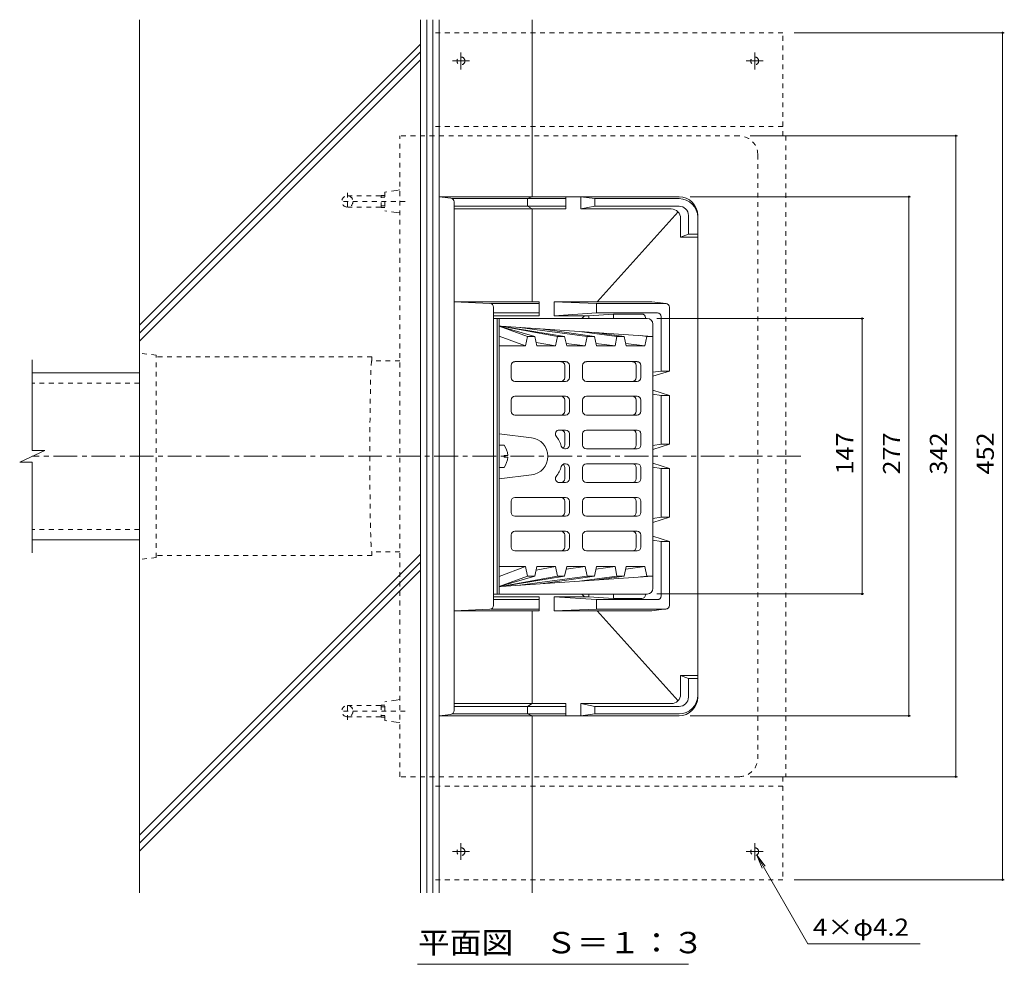
# Model space of a CAD drawing. Units: millimetres. Extents: x -743 to 799, y -582 to 575.
# Drawn here: x -528 to -3, y 71 to 575 of the extents above; entities that cross this region are included whole.
import ezdxf

# ---------------------------------------------------------------- set-up
doc = ezdxf.new("R2010")
doc.units = ezdxf.units.MM
doc.header["$LTSCALE"] = 3
doc.linetypes.add('JWW_CENTER1', pattern=[6.773333, 4.233333, -0.846667, 0.846667, -0.846667])
doc.linetypes.add('JWW_DASHED1', pattern=[1.693333, 0.846667, -0.846667])
for name, color, linetype in [('041', 7, 'Continuous'), ('051', 7, 'Continuous'), ('061', 7, 'Continuous'), ('087', 7, 'Continuous'), ('090', 7, 'Continuous'), ('092', 7, 'Continuous'), ('その他', 7, 'Continuous'), ('仕上', 7, 'Continuous'), ('寸法', 7, 'Continuous'), ('建具', 7, 'Continuous'), ('躯体', 7, 'Continuous'), ('通り芯', 7, 'Continuous')]:
    doc.layers.add(name, color=color, linetype=linetype)
doc.styles.add('ＭＳ ゴシック', font='txt', dxfattribs={"height": 1})

msp = doc.modelspace()

# ---------------------------------------------------------------- linework, layer by layer
at = {"layer": '041', "color": 2, "linetype": 'Continuous', "lineweight": 9}
for p, q in [((-464.14, 386.52), (-521.39, 386.52)), ((-464.14, 297.52), (-521.39, 297.52))]:
    msp.add_line(p, q, dxfattribs=at)
at = {"layer": '041', "color": 2, "linetype": 'JWW_DASHED1', "lineweight": 9}
for p, q in [((-464.14, 381.02), (-521.39, 381.02)), ((-464.14, 303.02), (-521.39, 303.02))]:
    msp.add_line(p, q, dxfattribs=at)
at = {"layer": '051', "color": 3, "linetype": 'JWW_DASHED1', "lineweight": 9}
for p, q in [((-307.54, 513.02), (-307.54, 568.02)), ((-120.74, 568.02), (-307.54, 568.02)), ((-120.74, 513.02), (-120.74, 568.02)), ((-120.74, 518.02), (-307.54, 518.02)), ((-119.14, 513.02), (-120.74, 513.02)), ((-119.14, 513.02), (-119.14, 171.02)), ((-307.54, 171.02), (-307.54, 116.02)), ((-119.14, 171.02), (-120.74, 171.02)), ((-120.74, 171.02), (-120.74, 116.02)), ((-120.74, 166.02), (-307.54, 166.02)), ((-120.74, 116.02), (-307.54, 116.02))]:
    msp.add_line(p, q, dxfattribs=at)
at = {"layer": '051', "color": 3, "linetype": 'JWW_CENTER1', "lineweight": 9}
for p, q in [((-292.54, 557.45), (-292.54, 548.44)), ((-135.74, 557.53), (-135.74, 548.49)), ((-288, 553.02), (-297.05, 553.02)), ((-140.34, 553.02), (-131.2, 553.02)), ((-292.54, 126.6), (-292.54, 135.61)), ((-135.74, 126.52), (-135.74, 135.56)), ((-288, 131.02), (-297.05, 131.02)), ((-140.34, 131.02), (-131.2, 131.02))]:
    msp.add_line(p, q, dxfattribs=at)
at = {"layer": '051', "color": 3, "linetype": 'JWW_DASHED1', "lineweight": 9}
for centre in [(-292.54, 553.02), (-135.74, 553.02), (-292.54, 131.02), (-135.74, 131.02)]:
    msp.add_circle(centre, 2.1, dxfattribs=at)
at = {"layer": '061', "color": 2, "linetype": 'Continuous', "lineweight": 9}
for p, q in [((-269.54, 348.02), (-272.14, 348.02)), ((-267.55, 342.5), (-269.54, 342.5)), ((-269.54, 341.55), (-269.54, 342.5)), ((-267.55, 341.55), (-269.54, 341.55)), ((-269.54, 336.02), (-272.14, 336.02))]:
    msp.add_line(p, q, dxfattribs=at)
for start, end in [(2.7459, 36.8699), (323.1301, 357.2541)]:
    msp.add_arc((-277.54, 342.02), 10, start, end, dxfattribs=at)
at = {"layer": '087', "color": 3, "linetype": 'JWW_DASHED1', "lineweight": 9}
for p, q in [((-353.14, 482.7), (-353.14, 473.1)), ((-353.14, 481.02), (-335.14, 481.02)), ((-335.14, 474.85), (-335.14, 481.2)), ((-335.14, 481.2), (-333.14, 481.2)), ((-335.14, 480.38), (-333.14, 480.38)), ((-353.14, 475.02), (-335.14, 475.02)), ((-335.14, 475.66), (-333.14, 475.66)), ((-335.14, 474.85), (-333.14, 474.85)), ((-353.14, 201.35), (-353.14, 210.95)), ((-353.14, 209.03), (-335.14, 209.03)), ((-335.14, 209.2), (-335.14, 202.85)), ((-335.14, 209.2), (-333.14, 209.2)), ((-335.14, 208.38), (-333.14, 208.38)), ((-353.14, 203.02), (-335.14, 203.02)), ((-335.14, 203.66), (-333.14, 203.66)), ((-335.14, 202.85), (-333.14, 202.85))]:
    msp.add_line(p, q, dxfattribs=at)
for centre in [(-353.14, 478.02), (-353.14, 206.02)]:
    msp.add_circle(centre, 3, dxfattribs=at)
at = {"layer": '090', "color": 7, "linetype": 'Continuous', "lineweight": 9}
for p, q in [((-314.14, 109.02), (-314.14, 575.02)), ((-310.81, 109.02), (-310.81, 575.02)), ((-307.47, 109.02), (-307.47, 575.02)), ((-304.14, 109.02), (-304.14, 575.02)), ((-254.61, 480.52), (-254.61, 575.02)), ((-254.61, 203.52), (-254.61, 109.02))]:
    msp.add_line(p, q, dxfattribs=at)
at = {"layer": '092', "color": 6, "linetype": 'Continuous', "lineweight": 9}
for p, q in [((-464.14, 109.02), (-464.14, 575.02)), ((-464.14, 412.04), (-314.14, 562.04)), ((-464.14, 407.8), (-314.14, 557.8)), ((-464.14, 403.55), (-314.14, 553.55)), ((-464.14, 139.78), (-314.14, 289.78)), ((-464.14, 135.54), (-314.14, 285.54)), ((-464.14, 131.3), (-314.14, 281.3))]:
    msp.add_line(p, q, dxfattribs=at)
at = {"layer": 'その他', "color": 7, "linetype": 'Continuous', "lineweight": 9}
for p, q in [((-2.55, 568.02), (-114.74, 568.02)), ((-3.45, 568.02), (-3.45, 116.02)), ((-27.55, 513.02), (-138.14, 513.02)), ((-28.45, 513.02), (-28.45, 171.02)), ((-52.55, 480.52), (-170.14, 480.52)), ((-53.45, 480.52), (-53.45, 203.52)), ((-77.55, 415.53), (-187.98, 415.53)), ((-78.45, 415.53), (-78.45, 268.53)), ((-77.55, 268.53), (-187.98, 268.53)), ((-52.55, 203.52), (-170.14, 203.52)), ((-27.55, 171.02), (-138.14, 171.02)), ((-2.55, 116.02), (-114.74, 116.02))]:
    msp.add_line(p, q, dxfattribs=at)
at = {"layer": 'その他', "color": 6, "linetype": 'JWW_DASHED1', "lineweight": 9}
for p, q in [((-455.12, 396.02), (-464.14, 397.02)), ((-455.12, 288.02), (-455.12, 396.02)), ((-455.12, 288.02), (-464.14, 287.02))]:
    msp.add_line(p, q, dxfattribs=at)
at = {"layer": 'その他', "color": 7, "linetype": 'Continuous', "lineweight": 9, "const_width": 0.6}
for points in [[(-3.15, 568.02, 0.414214), (-3.45, 568.32, 0.414214), (-3.75, 568.02, 0.414214), (-3.45, 567.72, 0.414214)], [(-28.15, 513.02, 0.414214), (-28.45, 513.32, 0.414214), (-28.75, 513.02, 0.414214), (-28.45, 512.72, 0.414214)], [(-53.15, 480.52, 0.414214), (-53.45, 480.82, 0.414214), (-53.75, 480.52, 0.414214), (-53.45, 480.22, 0.414214)], [(-78.15, 415.53, 0.414214), (-78.45, 415.83, 0.414214), (-78.75, 415.53, 0.414214), (-78.45, 415.23, 0.414214)], [(-78.15, 268.53, 0.414214), (-78.45, 268.83, 0.414214), (-78.75, 268.53, 0.414214), (-78.45, 268.23, 0.414214)], [(-53.15, 203.52, 0.414214), (-53.45, 203.82, 0.414214), (-53.75, 203.52, 0.414214), (-53.45, 203.22, 0.414214)], [(-28.15, 171.02, 0.414214), (-28.45, 171.32, 0.414214), (-28.75, 171.02, 0.414214), (-28.45, 170.72, 0.414214)], [(-3.15, 116.02, 0.414214), (-3.45, 116.32, 0.414214), (-3.75, 116.02, 0.414214), (-3.45, 115.72, 0.414214)]]:
    msp.add_lwpolyline(points, format="xyb", close=True, dxfattribs=at)
at = {"layer": '仕上', "color": 3, "linetype": 'Continuous', "lineweight": 9}
for p, q in [((-193.14, 415.53), (-275.14, 415.53)), ((-273.14, 415.53), (-273.14, 268.52)), ((-272.14, 268.52), (-272.14, 415.53)), ((-237.18, 405.95), (-272.14, 411.66)), ((-272.14, 411.62), (-241.07, 405.95)), ((-256.98, 405.95), (-272.14, 411.52)), ((-253.09, 405.95), (-272.14, 411.52)), ((-271.14, 411.46), (-190.14, 405.95)), ((-225.16, 405.95), (-261.15, 410.78)), ((-248.69, 409.93), (-221.27, 405.95)), ((-190.14, 271.52), (-190.14, 412.53)), ((-258.01, 400.93), (-272.14, 406.12)), ((-256.98, 405.95), (-258.01, 400.93)), ((-253.09, 405.95), (-256.98, 405.95)), ((-253.09, 405.95), (-252, 400.93)), ((-242.1, 400.93), (-241.07, 405.95)), ((-237.18, 405.95), (-241.07, 405.95)), ((-237.18, 405.95), (-236.09, 400.93)), ((-229.33, 408.62), (-209.25, 405.95)), ((-226.19, 400.93), (-225.16, 405.95)), ((-221.27, 405.95), (-225.16, 405.95)), ((-221.27, 405.95), (-220.18, 400.93)), ((-205.36, 405.95), (-219.75, 407.96)), ((-209.25, 405.95), (-210.28, 400.93)), ((-205.36, 405.95), (-209.25, 405.95)), ((-205.36, 405.95), (-204.27, 400.93)), ((-193.34, 405.95), (-196.65, 406.4)), ((-194.37, 400.93), (-193.34, 405.95)), ((-190.14, 405.95), (-193.34, 405.95)), ((-258.01, 400.93), (-272.14, 400.93)), ((-252.41, 402.8), (-242.1, 400.93)), ((-242.1, 400.93), (-252, 400.93)), ((-226.19, 400.93), (-236.39, 402.29)), ((-226.19, 400.93), (-236.09, 400.93)), ((-220.47, 402.28), (-210.28, 400.93)), ((-210.28, 400.93), (-220.18, 400.93)), ((-194.37, 400.93), (-204.56, 402.29)), ((-194.37, 400.93), (-204.27, 400.93)), ((-521.39, 345.13), (-521.39, 393.52)), ((-265.78, 390.52), (-265.78, 384.02)), ((-236.68, 392.53), (-263.78, 392.53)), ((-237.15, 390.52), (-237.15, 384.02)), ((-234.68, 390.52), (-234.68, 384.02)), ((-227.6, 384.02), (-227.6, 390.52)), ((-225.6, 392.53), (-198.5, 392.53)), ((-198.98, 390.52), (-198.98, 384.02)), ((-196.5, 390.52), (-196.5, 384.02)), ((-236.68, 382.02), (-263.78, 382.02)), ((-225.6, 382.02), (-198.5, 382.02)), ((-236.68, 374.02), (-263.78, 374.02)), ((-225.6, 374.02), (-198.5, 374.02)), ((-265.78, 372.02), (-265.78, 366.03)), ((-237.15, 366.03), (-237.15, 372.02)), ((-234.68, 366.03), (-234.68, 372.02)), ((-227.6, 372.02), (-227.6, 366.03)), ((-198.98, 372.02), (-198.98, 366.03)), ((-196.5, 372.02), (-196.5, 366.03)), ((-236.68, 364.03), (-263.78, 364.03)), ((-225.6, 364.03), (-198.5, 364.03)), ((-272.14, 354.02), (-254.94, 351.95)), ((-236.68, 356.02), (-240.14, 356.02)), ((-237.15, 348.03), (-237.15, 354.03)), ((-234.68, 348.03), (-234.68, 354.03)), ((-227.6, 354.03), (-227.6, 348.03)), ((-225.6, 356.02), (-198.5, 356.02)), ((-198.98, 354.03), (-198.98, 348.03)), ((-196.5, 354.03), (-196.5, 348.03)), ((-528.02, 338.92), (-514.64, 345.13)), ((-514.64, 345.13), (-521.39, 345.13)), ((-236.68, 346.02), (-237.06, 346.02)), ((-225.6, 346.02), (-198.5, 346.02)), ((-528.02, 338.92), (-521.39, 338.92)), ((-521.39, 290.52), (-521.39, 338.92)), ((-236.68, 338.02), (-237.06, 338.02)), ((-225.6, 338.02), (-198.5, 338.02)), ((-272.14, 330.02), (-254.94, 332.1)), ((-237.15, 336.02), (-237.15, 330.02)), ((-234.68, 336.02), (-234.68, 330.02)), ((-227.6, 330.02), (-227.6, 336.02)), ((-198.98, 330.02), (-198.98, 336.02)), ((-196.5, 330.02), (-196.5, 336.02)), ((-236.68, 328.02), (-240.14, 328.02)), ((-225.6, 328.02), (-198.5, 328.02)), ((-265.78, 312.02), (-265.78, 318.02)), ((-236.68, 320.02), (-263.78, 320.02)), ((-237.15, 318.02), (-237.15, 312.02)), ((-234.68, 318.02), (-234.68, 312.02)), ((-227.6, 312.02), (-227.6, 318.02)), ((-225.6, 320.02), (-198.5, 320.02)), ((-198.98, 312.02), (-198.98, 318.02)), ((-196.5, 312.02), (-196.5, 318.02)), ((-236.68, 310.02), (-263.78, 310.02)), ((-225.6, 310.02), (-198.5, 310.02)), ((-265.78, 293.52), (-265.78, 300.02)), ((-236.68, 302.02), (-263.78, 302.02)), ((-237.15, 293.52), (-237.15, 300.02)), ((-234.68, 293.52), (-234.68, 300.02)), ((-227.6, 300.02), (-227.6, 293.52)), ((-225.6, 302.02), (-198.5, 302.02)), ((-198.98, 293.52), (-198.98, 300.02)), ((-196.5, 293.52), (-196.5, 300.02)), ((-236.68, 291.52), (-263.78, 291.52)), ((-225.6, 291.52), (-198.5, 291.52)), ((-258.01, 283.12), (-272.14, 283.12)), ((-258.01, 283.12), (-272.14, 277.93)), ((-256.98, 278.1), (-258.01, 283.12)), ((-253.09, 278.1), (-252, 283.12)), ((-252.41, 281.25), (-242.1, 283.12)), ((-242.1, 283.12), (-252, 283.12)), ((-242.1, 283.12), (-241.07, 278.1)), ((-237.18, 278.1), (-236.09, 283.12)), ((-226.19, 283.12), (-236.39, 281.76)), ((-226.19, 283.12), (-236.09, 283.12)), ((-226.19, 283.12), (-225.16, 278.1)), ((-221.27, 278.1), (-220.18, 283.12)), ((-220.47, 281.77), (-210.28, 283.12)), ((-210.28, 283.12), (-220.18, 283.12)), ((-209.25, 278.1), (-210.28, 283.12)), ((-205.36, 278.1), (-204.27, 283.12)), ((-194.37, 283.12), (-204.56, 281.76)), ((-194.37, 283.12), (-204.27, 283.12)), ((-194.37, 283.12), (-193.34, 278.1)), ((-256.98, 278.1), (-272.14, 272.52)), ((-253.09, 278.1), (-272.14, 272.52)), ((-272.14, 272.43), (-241.07, 278.1)), ((-237.18, 278.1), (-272.14, 272.39)), ((-271.14, 272.59), (-190.14, 278.1)), ((-225.16, 278.1), (-261.15, 273.27)), ((-253.09, 278.1), (-256.98, 278.1)), ((-248.69, 274.12), (-221.27, 278.1)), ((-237.18, 278.1), (-241.07, 278.1)), ((-229.33, 275.43), (-209.25, 278.1)), ((-221.27, 278.1), (-225.16, 278.1)), ((-205.36, 278.1), (-219.75, 276.08)), ((-205.36, 278.1), (-209.25, 278.1)), ((-193.34, 278.1), (-196.65, 277.65)), ((-190.14, 278.1), (-193.34, 278.1)), ((-193.14, 268.52), (-275.14, 268.52))]:
    msp.add_line(p, q, dxfattribs=at)
for centre, radius, start, end in [((-193.14, 412.53), 3, 0, 90), ((-263.78, 390.52), 2, 90, 180), ((-239.15, 390.52), 2, 0, 90), ((-236.68, 390.52), 2, 0, 90), ((-225.6, 390.52), 2, 90, 180), ((-200.98, 390.52), 2, 0, 90), ((-198.5, 390.52), 2, 0, 90), ((-263.78, 384.02), 2, 180, 270), ((-239.15, 384.02), 2, 270, 0), ((-236.68, 384.02), 2, 270, 0), ((-225.6, 384.02), 2, 180, 270), ((-200.98, 384.02), 2, 270, 0), ((-198.5, 384.02), 2, 270, 0), ((-263.78, 372.02), 2, 90, 180), ((-239.15, 372.02), 2, 0, 90), ((-236.68, 372.02), 2, 0, 90), ((-225.6, 372.02), 2, 90, 180), ((-200.98, 372.02), 2, 0, 90), ((-198.5, 372.02), 2, 0, 90), ((-263.78, 366.03), 2, 180, 270), ((-239.15, 366.03), 2, 270, 0), ((-236.68, 366.03), 2, 270, 0), ((-225.6, 366.03), 2, 180, 270), ((-200.98, 366.03), 2, 270, 0), ((-198.5, 366.03), 2, 270, 0), ((-240.14, 354.03), 2, 90, 216.87), ((-256.14, 342.02), 18, 17.4577, 36.8699), ((-239.15, 354.03), 2, 0, 90), ((-236.68, 354.03), 2, 0, 90), ((-225.6, 354.03), 2, 90, 180), ((-200.98, 354.03), 2, 0, 90), ((-198.5, 354.03), 2, 0, 90), ((-256.14, 342.02), 10, 359.9989, 83.1296), ((-237.06, 348.03), 2, 197.458, 270), ((-239.15, 348.03), 2, 301.4855, 0), ((-236.68, 348.03), 2, 270, 0), ((-225.6, 348.03), 2, 180, 270), ((-200.98, 348.03), 2, 270, 0), ((-198.5, 348.03), 2, 270, 0), ((-256.14, 342.02), 10, 276.8704, 0.0011), ((-256.14, 342.02), 18, 323.1301, 342.5423), ((-237.06, 336.02), 2, 90, 162.542), ((-239.15, 336.02), 2, 0, 58.5145), ((-236.68, 336.02), 2, 0, 90), ((-225.6, 336.02), 2, 90, 180), ((-200.98, 336.02), 2, 0, 90), ((-198.5, 336.02), 2, 0, 90), ((-240.14, 330.02), 2, 143.13, 270), ((-239.15, 330.02), 2, 270, 0), ((-236.68, 330.02), 2, 270, 0), ((-225.6, 330.02), 2, 180, 270), ((-200.98, 330.02), 2, 270, 0), ((-198.5, 330.02), 2, 270, 0), ((-263.78, 318.02), 2, 90, 180), ((-239.15, 318.02), 2, 0, 90), ((-236.68, 318.02), 2, 0, 90), ((-225.6, 318.02), 2, 90, 180), ((-200.98, 318.02), 2, 0, 90), ((-198.5, 318.02), 2, 0, 90), ((-263.78, 312.02), 2, 180, 270), ((-239.15, 312.02), 2, 270, 0), ((-236.68, 312.02), 2, 270, 0), ((-225.6, 312.02), 2, 180, 270), ((-200.98, 312.02), 2, 270, 0), ((-198.5, 312.02), 2, 270, 0), ((-263.78, 300.02), 2, 90, 180), ((-239.15, 300.02), 2, 0, 90), ((-236.68, 300.02), 2, 0, 90), ((-225.6, 300.02), 2, 90, 180), ((-200.98, 300.02), 2, 0, 90), ((-198.5, 300.02), 2, 0, 90), ((-263.78, 293.52), 2, 180, 270), ((-239.15, 293.52), 2, 270, 0), ((-236.68, 293.52), 2, 270, 0), ((-225.6, 293.52), 2, 180, 270), ((-200.98, 293.52), 2, 270, 0), ((-198.5, 293.52), 2, 270, 0), ((-193.14, 271.52), 3, 270, 0)]:
    msp.add_arc(centre, radius, start, end, dxfattribs=at)
at = {"layer": '寸法', "color": 7, "linetype": 'Continuous', "lineweight": 9}
for p, q in [((-134.69, 129.21), (-130.12, 123.26)), ((-134.69, 129.21), (-131.82, 122.28)), ((-107.32, 81.81), (-134.69, 129.21)), ((-107.32, 81.81), (-47.43, 81.81)), ((-315.78, 70.9), (-171.07, 70.9))]:
    msp.add_line(p, q, dxfattribs=at)
at = {"layer": '建具', "color": 4, "linetype": 'JWW_DASHED1', "lineweight": 9}
for p, q in [((-340.1, 395.02), (-455.12, 395.02)), ((-340.1, 395.02), (-340.1, 393.02)), ((-340.1, 289.02), (-455.12, 289.02)), ((-340.1, 289.02), (-340.1, 291.02))]:
    msp.add_line(p, q, dxfattribs=at)
at = {"layer": '躯体', "color": 6, "linetype": 'Continuous', "lineweight": 9}
for p, q in [((-176.14, 480.52), (-304.14, 480.52)), ((-297.89, 479.74), (-304.14, 480.52)), ((-304.14, 203.52), (-304.14, 480.52)), ((-236.61, 479.52), (-297.2, 479.52)), ((-257.03, 479.52), (-254.61, 480.52)), ((-257.03, 479.52), (-257.03, 475.52)), ((-236.61, 474.02), (-236.61, 480.52)), ((-228.61, 474.02), (-228.61, 480.52)), ((-228.61, 480.52), (-221.14, 479.52)), ((-221.14, 475.52), (-221.14, 479.52)), ((-176.14, 479.52), (-221.14, 479.52)), ((-296.14, 206.29), (-296.14, 477.76)), ((-236.61, 475.52), (-296.14, 475.52)), ((-236.61, 474.02), (-296.14, 474.02)), ((-257.03, 475.52), (-254.61, 474.02)), ((-254.61, 474.02), (-254.61, 424.52)), ((-221.14, 475.52), (-228.61, 474.02)), ((-180.28, 474.02), (-228.61, 474.02)), ((-176.14, 475.52), (-221.14, 475.52)), ((-219.84, 424.52), (-176.67, 472.48)), ((-175.28, 469.02), (-175.28, 459.02)), ((-171.14, 470.52), (-171.14, 460.52)), ((-166.14, 470.52), (-166.14, 213.52)), ((-171.14, 460.52), (-175.28, 459.02)), ((-166.14, 459.02), (-175.28, 459.02)), ((-166.14, 460.52), (-171.14, 460.52)), ((-250.7, 424.52), (-296.14, 424.52)), ((-277.05, 423.62), (-296.14, 424.52)), ((-250.7, 423.52), (-276.54, 423.52)), ((-275.14, 421.62), (-275.14, 262.43)), ((-250.7, 424.52), (-250.7, 417.02)), ((-242.7, 424.52), (-242.7, 417.02)), ((-220.14, 423.52), (-242.7, 424.52)), ((-190.73, 424.52), (-242.7, 424.52)), ((-220.14, 423.52), (-220.14, 418.52)), ((-183.21, 423.52), (-220.14, 423.52)), ((-190.73, 424.52), (-182.95, 423.51)), ((-181.21, 421.52), (-181.21, 387.52)), ((-250.7, 418.52), (-275.14, 418.52)), ((-250.7, 417.02), (-275.14, 417.02)), ((-242.7, 417.02), (-220.14, 418.52)), ((-224.3, 417.02), (-242.7, 417.02)), ((-227.95, 415.53), (-226.59, 417.02)), ((-224.3, 417.02), (-211.14, 417.95)), ((-224.3, 417.02), (-224.3, 415.53)), ((-187.64, 418.52), (-220.14, 418.52)), ((-211.14, 415.53), (-211.14, 417.95)), ((-195.98, 417.95), (-211.14, 417.95)), ((-193.98, 415.95), (-193.98, 415.52)), ((-185.64, 416.52), (-185.64, 387.52)), ((-190.14, 384.71), (-181.21, 387.52)), ((-190.14, 386.86), (-185.64, 387.52)), ((-181.21, 387.52), (-185.64, 387.52)), ((-190.14, 377.34), (-181.21, 374.52)), ((-185.64, 374.52), (-190.14, 375.19)), ((-181.21, 374.52), (-185.64, 374.52)), ((-185.64, 374.52), (-185.64, 348.52)), ((-181.21, 374.52), (-181.21, 348.52)), ((-190.14, 345.71), (-181.21, 348.52)), ((-190.14, 347.86), (-185.64, 348.52)), ((-181.21, 348.52), (-185.64, 348.52)), ((-190.14, 338.34), (-181.21, 335.52)), ((-190.14, 336.19), (-185.64, 335.52)), ((-181.21, 335.52), (-185.64, 335.52)), ((-185.64, 309.52), (-185.64, 335.52)), ((-181.21, 309.52), (-181.21, 335.52)), ((-185.64, 309.52), (-190.14, 308.86)), ((-190.14, 306.71), (-181.21, 309.52)), ((-181.21, 309.52), (-185.64, 309.52)), ((-190.14, 299.34), (-181.21, 296.52)), ((-190.14, 297.19), (-185.64, 296.52)), ((-181.21, 296.52), (-185.64, 296.52)), ((-185.64, 267.52), (-185.64, 296.52)), ((-181.21, 262.52), (-181.21, 296.52)), ((-227.95, 268.52), (-226.59, 267.02)), ((-224.3, 267.02), (-224.3, 268.52)), ((-211.14, 268.52), (-211.14, 266.1)), ((-193.98, 268.1), (-193.98, 268.53)), ((-250.7, 267.02), (-275.14, 267.02)), ((-250.7, 265.52), (-275.14, 265.52)), ((-250.7, 259.52), (-250.7, 267.02)), ((-242.7, 259.52), (-242.7, 267.02)), ((-242.7, 267.02), (-220.14, 265.52)), ((-224.3, 267.02), (-242.7, 267.02)), ((-224.3, 267.02), (-211.14, 266.1)), ((-220.14, 260.52), (-220.14, 265.52)), ((-187.64, 265.52), (-220.14, 265.52)), ((-195.98, 266.1), (-211.14, 266.1)), ((-277.05, 260.43), (-296.14, 259.52)), ((-250.7, 259.52), (-296.14, 259.52)), ((-250.7, 260.52), (-276.54, 260.52)), ((-254.61, 210.02), (-254.61, 259.52)), ((-220.14, 260.52), (-242.7, 259.52)), ((-190.73, 259.52), (-242.7, 259.52)), ((-183.21, 260.52), (-220.14, 260.52)), ((-219.84, 259.52), (-176.67, 211.57)), ((-190.73, 259.52), (-182.95, 260.54)), ((-166.14, 225.02), (-175.28, 225.02)), ((-171.14, 223.52), (-175.28, 225.02)), ((-175.28, 215.02), (-175.28, 225.02)), ((-166.14, 223.52), (-171.14, 223.52)), ((-171.14, 213.52), (-171.14, 223.52)), ((-236.61, 210.02), (-296.14, 210.02)), ((-236.61, 208.52), (-296.14, 208.52)), ((-257.03, 208.52), (-254.61, 210.02)), ((-257.03, 204.52), (-257.03, 208.52)), ((-236.61, 210.02), (-236.61, 203.52)), ((-228.61, 210.02), (-228.61, 203.52)), ((-221.14, 208.52), (-228.61, 210.02)), ((-180.28, 210.02), (-228.61, 210.02)), ((-221.14, 208.52), (-221.14, 204.52)), ((-176.14, 208.52), (-221.14, 208.52)), ((-297.89, 204.31), (-304.14, 203.52)), ((-176.14, 203.52), (-304.14, 203.52)), ((-236.61, 204.52), (-297.2, 204.52)), ((-257.03, 204.52), (-254.61, 203.52)), ((-228.61, 203.52), (-221.14, 204.52)), ((-176.14, 204.52), (-221.14, 204.52))]:
    msp.add_line(p, q, dxfattribs=at)
for centre, radius, start, end in [((-298.14, 477.76), 2, 0, 82.876), ((-176.14, 470.52), 10, 0, 90), ((-176.14, 469.52), 10, 0, 90), ((-180.28, 469.02), 5, 0, 90), ((-176.14, 470.52), 5, 0, 90), ((-277.14, 421.62), 2, 0, 87.2737), ((-183.21, 421.52), 2, 0, 90), ((-195.98, 415.95), 2, 0, 90), ((-187.64, 416.52), 2, 0, 90), ((-195.98, 268.1), 2, 270, 0), ((-187.64, 267.52), 2, 270, 0), ((-277.14, 262.43), 2, 272.7263, 0), ((-183.21, 262.52), 2, 270, 0), ((-180.28, 215.02), 5, 270, 0), ((-176.14, 214.52), 10, 270, 0), ((-176.14, 213.52), 10, 270, 0), ((-176.14, 213.52), 5, 270, 0), ((-298.14, 206.29), 2, 277.124, 0)]:
    msp.add_arc(centre, radius, start, end, dxfattribs=at)
at = {"layer": '通り芯', "color": 4, "linetype": 'JWW_DASHED1', "lineweight": 9}
for p, q in [((-144.14, 513.02), (-325.14, 513.02)), ((-325.14, 171.02), (-325.14, 513.02)), ((-134.14, 503.02), (-134.14, 181.02)), ((-327.14, 483.88), (-333.14, 483.02)), ((-325.14, 484.17), (-327.14, 483.88)), ((-333.14, 483.02), (-333.14, 473.02)), ((-322.26, 478.02), (-357.72, 478.02)), ((-327.14, 472.17), (-333.14, 473.02)), ((-325.14, 471.88), (-327.14, 472.17)), ((-325.14, 393.02), (-340.1, 393.02)), ((-325.14, 291.02), (-340.1, 291.02)), ((-327.14, 211.88), (-333.14, 211.03)), ((-333.14, 201.02), (-333.14, 211.03)), ((-325.14, 212.17), (-327.14, 211.88)), ((-322.26, 206.02), (-357.72, 206.02)), ((-327.14, 200.17), (-333.14, 201.02)), ((-325.14, 199.88), (-327.14, 200.17)), ((-144.14, 171.02), (-325.14, 171.02))]:
    msp.add_line(p, q, dxfattribs=at)
at = {"layer": '通り芯', "color": 4, "linetype": 'JWW_CENTER1', "lineweight": 9}
msp.add_line((-111.19, 342.02), (-521.35, 342.02), dxfattribs=at)
at = {"layer": '通り芯', "color": 4, "linetype": 'JWW_DASHED1', "lineweight": 9}
for centre, start, end in [((-144.14, 503.02), 0, 90), ((-144.14, 181.02), 270, 0)]:
    msp.add_arc(centre, 10, start, end, dxfattribs=at)
for major_axis, start_param, end_param in [((0, 51), 0, 1.570796), ((0, -51), 4.712389, 6.283185)]:
    msp.add_ellipse((-340.1, 342.02), major_axis=major_axis, ratio=0.020361, start_param=start_param, end_param=end_param, dxfattribs=at)

# ---------------------------------------------------------------- texts
at = {"layer": 'その他', "color": 2, "linetype": 'Continuous', "lineweight": 211, "style": 'ＭＳ ゴシック', "width": 1.083333}
for s, p in [('147', (-83.14, 332.28)), ('277', (-58.14, 332.27)), ('342', (-33.14, 332.27)), ('452', (-8.14, 332.27))]:
    msp.add_text(s, height=9.144, rotation=90, dxfattribs=at).set_placement(p)
at = {"layer": '寸法', "color": 2, "linetype": 'Continuous', "lineweight": 9, "style": 'ＭＳ ゴシック', "width": 1.109375}
msp.add_text('4×φ4.2', height=9.144, rotation=360, dxfattribs=at).set_placement((-104.66, 86.15))
at = {"layer": '寸法', "color": 3, "linetype": 'Continuous', "lineweight": 9, "style": 'ＭＳ ゴシック', "width": 1.088889}
msp.add_text('平面図\u3000Ｓ＝１：３', height=11.43, dxfattribs=at).set_placement((-315.52, 76.76))

doc.saveas('drawing.dxf')
